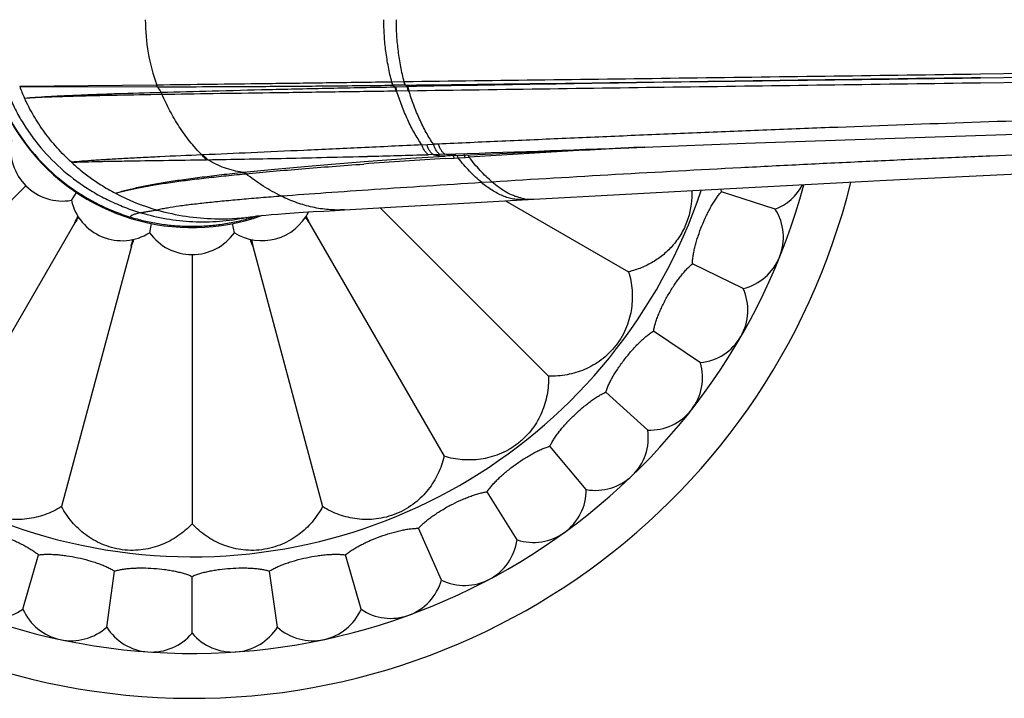
# Model space of a CAD drawing. Units: inches. Extents: x 3.8 to 18.3, y 3.8 to 11.1.
# Drawn here: x 14.7 to 16.6, y 8.3 to 9.6 of the extents above; entities that cross this region are included whole.
import ezdxf

# ---------------------------------------------------------------- set-up
doc = ezdxf.new("R2010")
doc.units = ezdxf.units.IN
doc.header["$LTSCALE"] = 1.21
doc.header["$MEASUREMENT"] = 0
doc.layers.get('0').update_dxf_attribs({"linetype": 'CONTINUOUS'})

msp = doc.modelspace()

# ---------------------------------------------------------------- linework, layer by layer
at = {"color": 9, "linetype": 'Continuous'}
for p, q in [((16.9667, 9.4756), (16.5402, 9.4696)), ((15.4261, 9.4548), (15.4257, 9.4548)), ((15.449, 9.4551), (15.4261, 9.4549)), ((15.4495, 9.4552), (15.449, 9.4552)), ((16.5404, 9.4536), (16.9638, 9.4598)), ((14.9804, 9.4491), (14.7209, 9.4464)), ((14.7209, 9.4464), (14.9818, 9.446)), ((14.9884, 9.4356), (14.9887, 9.4356)), ((15.4283, 9.4489), (15.4278, 9.4489)), ((15.4511, 9.4491), (15.4283, 9.4489)), ((15.431, 9.4458), (15.4324, 9.4458)), ((15.4324, 9.4458), (15.4542, 9.4462)), ((15.4333, 9.4382), (15.4347, 9.4382)), ((15.4347, 9.4381), (15.4564, 9.4386)), ((15.4516, 9.4491), (15.4511, 9.4491)), ((15.4542, 9.4462), (15.4552, 9.4462)), ((15.4552, 9.4462), (15.4557, 9.4462)), ((15.4564, 9.4385), (15.4579, 9.4385)), ((14.9901, 9.4318), (14.9905, 9.4318)), ((15.4825, 9.3359), (15.5043, 9.337)), ((15.5138, 9.3374), (15.5043, 9.337)), ((15.0681, 9.317), (15.0659, 9.3169)), ((15.0772, 9.3078), (15.075, 9.3078)), ((15.3728, 9.314), (15.3794, 9.3142)), ((15.504, 9.3176), (15.4949, 9.3173)), ((15.504, 9.3176), (15.5165, 9.318)), ((15.5261, 9.3183), (15.5165, 9.318)), ((15.5261, 9.3183), (15.5464, 9.3189)), ((15.5266, 9.3099), (15.5439, 9.3109)), ((15.5428, 9.3142), (15.5419, 9.3155)), ((15.5439, 9.3109), (15.5428, 9.3142)), ((15.5439, 9.3109), (15.551, 9.3114)), ((15.551, 9.3114), (15.5644, 9.3122)), ((15.5644, 9.3121), (15.5718, 9.3127)), ((15.1431, 9.2839), (15.1451, 9.2842)), ((15.1471, 9.2811), (15.1492, 9.2813)), ((15.6154, 9.2656), (15.5958, 9.2644))]:
    msp.add_line(p, q, dxfattribs=at)
at = {"color": 7, "linetype": 'Continuous'}
for p, q in [((16.5406, 9.463), (16.9678, 9.469)), ((15.4516, 9.4491), (15.4541, 9.4491)), ((15.4541, 9.4491), (15.4556, 9.4492)), ((15.5466, 9.3156), (15.7831, 9.3268)), ((15.7831, 9.3268), (15.9048, 9.3317)), ((15.3732, 9.3045), (15.3732, 9.3045)), ((15.4608, 9.3106), (15.5267, 9.3145)), ((15.5466, 9.3156), (15.5267, 9.3145)), ((14.7333, 9.2589), (14.3723, 8.898)), ((16.0499, 9.2472), (16.0495, 9.2521)), ((14.8188, 9.2309), (14.8286, 9.2456)), ((15.6411, 9.2301), (15.874, 9.0957)), ((15.677, 9.2322), (15.677, 9.2322)), ((16.1519, 9.2141), (16.0499, 9.2472)), ((15.4035, 9.2168), (15.7223, 8.898)), ((14.8252, 9.1883), (14.57, 8.7462)), ((14.9671, 9.1695), (14.9705, 9.1868)), ((15.1276, 9.1695), (15.1241, 9.1868)), ((15.2694, 9.1883), (15.5246, 8.7462)), ((14.9324, 9.1439), (14.8002, 8.6509)), ((15.1623, 9.1439), (15.2944, 8.6509)), ((15.0473, 9.1288), (15.0473, 8.6184)), ((16.0912, 9.0638), (15.9949, 9.1108)), ((16.0102, 8.9235), (15.9213, 8.9834)), ((15.9104, 8.7958), (15.8308, 8.8675)), ((15.7939, 8.6832), (15.725, 8.7654)), ((15.6628, 8.588), (15.606, 8.6789)), ((15.5197, 8.5119), (15.4761, 8.6099)), ((14.7272, 8.4565), (14.7567, 8.5596)), ((15.3675, 8.4565), (15.3379, 8.5596)), ((14.8857, 8.4228), (14.9006, 8.529)), ((15.209, 8.4228), (15.194, 8.529)), ((15.0473, 8.4115), (15.0473, 8.5187))]:
    msp.add_line(p, q, dxfattribs=at)
for points in [[(15.9044, 9.3317), (16.0956, 9.3389), (16.4547, 9.3514), (16.8184, 9.363), (17.1809, 9.3737)], [(15.3732, 9.3045), (15.3985, 9.3064), (15.4608, 9.3106)], [(15.6946, 9.2332), (16.019, 9.2509), (16.3626, 9.2688), (16.7153, 9.2861), (17.0735, 9.3036), (17.4274, 9.3203)], [(15.3362, 9.213), (15.4336, 9.2185), (15.5513, 9.2251), (15.6946, 9.2332)], [(15.1697, 9.2013), (15.1697, 9.2013), (15.1724, 9.2017), (15.1783, 9.2023), (15.1868, 9.2031), (15.1975, 9.204), (15.2101, 9.205), (15.2246, 9.206), (15.2405, 9.2071), (15.258, 9.2083), (15.2768, 9.2095), (15.2968, 9.2107), (15.3181, 9.2119), (15.3362, 9.213)], [(15.1501, 9.1985), (15.1495, 9.1984), (15.1511, 9.1987), (15.1575, 9.1995)]]:
    msp.add_lwpolyline(points, dxfattribs=at)
for centre, radius, start, end in [((15.0473, 9.573), 1.285, 13.8888, 346.1112), ((15.0473, 9.573), 1.2, 15.1111, 344.8893), ((15.0473, 9.573), 0.3937, 70.2136, 289.7838), ((14.8023, 9.328), 0.0984, 170.3791, 279.6209), ((15.0917, 9.6028), 0.4054, 237.6492, 242.1478), ((16.1146, 9.3068), 0.1, 291.8861, 332.3811), ((14.9147, 9.2529), 0.0984, 192.8791, 302.1209), ((15.0959, 9.6111), 0.4147, 242.1712, 253.9323), ((16.0672, 9.1609), 0.1, 283.8861, 32.1139), ((13.6402, 9.7833), 1.326, 333.3396, 333.9389), ((15.9998, 8.4152), 1.4061, 146.1173, 146.6448), ((15.1799, 9.2529), 0.0984, 237.8791, 333.2338), ((15.1001, 9.6424), 0.4466, 277.3907, 278.9659), ((14.149, 8.4512), 1.3411, 33.3424, 33.8954), ((16.5155, 9.8136), 1.3942, 206.0757, 206.6457), ((16.2556, 8.7049), 1.3942, 161.0757, 161.6457), ((13.6189, 9.4149), 1.3411, 348.3424, 348.8954), ((15.0473, 9.2265), 0.0984, 215.3791, 324.6209), ((13.9036, 8.7267), 1.326, 18.3396, 18.9389), ((16.5395, 9.4278), 1.4061, 191.1173, 191.6448), ((15.9999, 9.023), 0.1, 275.8861, 24.1139), ((15.9141, 8.8957), 0.1, 267.8861, 16.1139), ((15.8114, 8.7817), 0.1, 259.8861, 8.1139), ((15.6939, 8.683), 0.1, 251.8861, 0.1139), ((15.5637, 8.6017), 0.1, 243.8861, 352.1139), ((14.6711, 8.5393), 0.1, 195.8861, 304.1139), ((15.4235, 8.5393), 0.1, 235.8861, 344.1139), ((14.8186, 8.497), 0.1, 203.8861, 312.1139), ((15.276, 8.497), 0.1, 227.8861, 336.1139), ((14.9706, 8.4756), 0.1, 211.8861, 320.1139), ((15.1241, 8.4756), 0.1, 219.8861, 328.1139)]:
    msp.add_arc(centre, radius, start, end, dxfattribs=at)
at = {"color": 9, "linetype": 'Continuous'}
for centre, radius, start, end in [((15.0473, 9.573), 1.017, 18.5381, 341.4619), ((15.3267, 9.5735), 0.3679, 180.0782, 199.747), ((15.0623, 9.5767), 0.3654, 200.8929, 204.5958), ((15.1547, 9.5483), 0.2009, 210.6111, 214.1271), ((15.5114, 9.5193), 0.1089, 220.262, 222.4307), ((15.5316, 9.5179), 0.1056, 220.6973, 222.8008), ((13.6932, 66.0819), 56.7932, 271.8699, 272.23125), ((17.4497, -20.4772), 29.849, 92.96717, 93.60697), ((16.4554, -5.7735), 15.112, 93.52359, 94.10832), ((14.2702, 52.4346), 43.1346, 271.47342, 271.62637), ((15.0847, 9.593), 0.3933, 227.4981, 230.6716), ((15.0877, 9.5968), 0.3982, 230.6721, 237.6628), ((15.6902, 9.3209), 0.0879, 256.6398, 261.472), ((15.6899, 9.3183), 0.0853, 261.4539, 273.1754), ((15.0975, 9.6159), 0.4197, 253.8991, 254.0672), ((15.1, 9.6258), 0.4299, 254.1095, 268.7336), ((15.1005, 9.6381), 0.4423, 268.6978, 277.4054), ((15.0466, 9.5804), 0.3987, 284.7864, 285.5885), ((15.0466, 9.5804), 0.3987, 285.5885, 286.2507), ((15.0466, 9.5804), 0.3987, 286.2508, 287.1149), ((15.0465, 9.5806), 0.3989, 287.1149, 287.9803)]:
    msp.add_arc(centre, radius, start, end, dxfattribs=at)
for points, knots in [([(14.6541, 9.573), (14.6541, 9.5524), (14.6573, 9.5112), (14.6719, 9.4509), (14.6959, 9.3936), (14.7287, 9.3407), (14.7695, 9.2935), (14.8174, 9.2533), (14.8622, 9.2265), (14.9003, 9.2095), (14.92, 9.2025), (14.93, 9.1994)], [0, 0, 0, 0, 0.124115, 0.248445, 0.373003, 0.497806, 0.622877, 0.748235, 0.873894, 0.936905, 1, 1, 1, 1]), ([(14.6714, 9.573), (14.6714, 9.5631), (14.6722, 9.5433), (14.6758, 9.5138), (14.6818, 9.4846), (14.6901, 9.4557), (14.7008, 9.4275), (14.7138, 9.4), (14.729, 9.3736), (14.7522, 9.3398), (14.7865, 9.3009), (14.8268, 9.2677), (14.8622, 9.2451), (14.8902, 9.2302), (14.9195, 9.2175), (14.9398, 9.2105), (14.95, 9.2075)], [0, 0, 0, 0, 0.060036, 0.120358, 0.180978, 0.241896, 0.303125, 0.364717, 0.426636, 0.48889, 0.614401, 0.741381, 0.805451, 0.869915, 0.934778, 1, 1, 1, 1]), ([(15.4257, 9.4548), (15.4232, 9.4644), (15.4188, 9.4837), (15.4141, 9.5131), (15.4112, 9.5429), (15.4105, 9.5629), (15.4105, 9.573)], [0, 0, 0, 0, 0.247429, 0.497241, 0.748437, 1, 1, 1, 1]), ([(15.449, 9.4552), (15.4466, 9.4647), (15.4423, 9.4839), (15.4377, 9.5133), (15.4349, 9.543), (15.4342, 9.563), (15.4342, 9.573)], [0, 0, 0, 0, 0.24726, 0.497042, 0.748308, 1, 1, 1, 1]), ([(15.4257, 9.4548), (15.3843, 9.4543), (15.3041, 9.4531), (15.1557, 9.4512), (15.0486, 9.4499), (14.9804, 9.4491)], [0, 0, 0, 0, 0.278604, 0.540382, 1, 1, 1, 1]), ([(15.4278, 9.4489), (15.4277, 9.449), (15.4275, 9.4493), (15.427, 9.4501), (15.4265, 9.4513), (15.426, 9.453), (15.4258, 9.4542), (15.4257, 9.4548)], [0, 0, 0, 0, 0.089875, 0.192263, 0.430402, 0.703882, 1, 1, 1, 1]), ([(15.4283, 9.4489), (15.4281, 9.449), (15.4279, 9.4493), (15.4274, 9.4501), (15.4269, 9.4513), (15.4264, 9.453), (15.4262, 9.4542), (15.4261, 9.4548)], [0, 0, 0, 0, 0.089662, 0.191883, 0.429851, 0.703432, 1, 1, 1, 1]), ([(15.4511, 9.4491), (15.451, 9.4492), (15.4507, 9.4496), (15.4503, 9.4504), (15.4498, 9.4516), (15.4493, 9.4533), (15.4491, 9.4545), (15.449, 9.4552)], [0, 0, 0, 0, 0.087691, 0.188677, 0.426108, 0.701055, 1, 1, 1, 1]), ([(16.5402, 9.4696), (16.3557, 9.4671), (16.0807, 9.4634), (15.7171, 9.4586), (15.5381, 9.4563), (15.4495, 9.4552)], [0, 0, 0, 0, 0.507624, 0.756216, 1, 1, 1, 1]), ([(15.4516, 9.4491), (15.4515, 9.4492), (15.4512, 9.4496), (15.4508, 9.4503), (15.4503, 9.4516), (15.4498, 9.4533), (15.4496, 9.4545), (15.4495, 9.4552)], [0, 0, 0, 0, 0.084474, 0.182635, 0.416461, 0.692499, 1, 1, 1, 1]), ([(16.5406, 9.463), (16.4483, 9.4617), (16.2647, 9.4592), (15.9913, 9.4552), (15.7219, 9.451), (15.5438, 9.4479), (15.4557, 9.4462)], [0, 0, 0, 0, 0.255189, 0.507576, 0.756172, 1, 1, 1, 1]), ([(15.4579, 9.4385), (15.6357, 9.4411), (15.9045, 9.4449), (16.2654, 9.4498), (16.4484, 9.4523), (16.5404, 9.4536)], [0, 0, 0, 0, 0.492735, 0.745018, 1, 1, 1, 1]), ([(14.7301, 9.4246), (14.7369, 9.4252), (14.7516, 9.4262), (14.7756, 9.4277), (14.8031, 9.4291), (14.834, 9.4304), (14.8682, 9.4318), (14.92, 9.4336), (14.9605, 9.4348), (14.9884, 9.4356)], [0, 0, 0, 0, 0.078957, 0.171909, 0.278467, 0.398215, 0.530723, 0.675539, 1, 1, 1, 1]), ([(14.9818, 9.446), (14.9817, 9.4462), (14.9811, 9.4472), (14.9807, 9.4483), (14.9804, 9.4491)], [0, 0, 0, 0, 0.238231, 1, 1, 1, 1]), ([(14.9818, 9.446), (15.0143, 9.446), (15.0828, 9.4462), (15.1901, 9.4467), (15.3063, 9.4476), (15.3865, 9.4484), (15.4278, 9.4489)], [0, 0, 0, 0, 0.21863, 0.460402, 0.722034, 1, 1, 1, 1]), ([(14.9901, 9.4318), (14.99, 9.4325), (14.9895, 9.4338), (14.9888, 9.435), (14.9884, 9.4356)], [0, 0, 0, 0, 0.512147, 1, 1, 1, 1]), ([(14.9887, 9.4356), (15.021, 9.4365), (15.0888, 9.4383), (15.1952, 9.4409), (15.3104, 9.4434), (15.39, 9.445), (15.431, 9.4458)], [0, 0, 0, 0, 0.218605, 0.460248, 0.721827, 1, 1, 1, 1]), ([(14.9905, 9.4318), (14.9903, 9.4325), (14.9898, 9.4338), (14.9891, 9.435), (14.9887, 9.4356)], [0, 0, 0, 0, 0.504424, 1, 1, 1, 1]), ([(14.9904, 9.4318), (15.0228, 9.4324), (15.0908, 9.4334), (15.1975, 9.4349), (15.3128, 9.4365), (15.3923, 9.4376), (15.4333, 9.4382)], [0, 0, 0, 0, 0.219061, 0.460937, 0.7224, 1, 1, 1, 1]), ([(15.4333, 9.4382), (15.4333, 9.439), (15.4331, 9.4405), (15.4326, 9.4426), (15.432, 9.4442), (15.4314, 9.4452), (15.4311, 9.4456), (15.431, 9.4458)], [0, 0, 0, 0, 0.297572, 0.577365, 0.815301, 0.914782, 1, 1, 1, 1]), ([(15.4347, 9.4382), (15.4347, 9.439), (15.4345, 9.4405), (15.434, 9.4427), (15.4334, 9.4442), (15.4328, 9.4452), (15.4325, 9.4456), (15.4324, 9.4458)], [0, 0, 0, 0, 0.297129, 0.576902, 0.815079, 0.91469, 1, 1, 1, 1]), ([(15.4825, 9.3359), (15.4775, 9.3432), (15.4679, 9.3588), (15.4553, 9.3837), (15.4441, 9.4104), (15.4377, 9.4288), (15.4347, 9.4382)], [0, 0, 0, 0, 0.235278, 0.482909, 0.739378, 1, 1, 1, 1]), ([(15.4564, 9.4385), (15.4564, 9.4393), (15.4562, 9.4409), (15.4557, 9.4431), (15.4552, 9.4446), (15.4546, 9.4456), (15.4543, 9.446), (15.4542, 9.4462)], [0, 0, 0, 0, 0.300151, 0.581769, 0.819039, 0.917043, 1, 1, 1, 1]), ([(15.4579, 9.4385), (15.4579, 9.4393), (15.4577, 9.4408), (15.4572, 9.443), (15.4567, 9.4446), (15.4561, 9.4456), (15.4558, 9.4461), (15.4557, 9.4462)], [0, 0, 0, 0, 0.286737, 0.565226, 0.809098, 0.912087, 1, 1, 1, 1]), ([(15.5043, 9.337), (15.5019, 9.3406), (15.4972, 9.348), (15.4882, 9.3636), (15.4779, 9.3845), (15.4671, 9.4109), (15.4608, 9.4292), (15.4579, 9.4385)], [0, 0, 0, 0, 0.115686, 0.234898, 0.48242, 0.739037, 1, 1, 1, 1]), ([(14.7301, 9.4246), (14.7369, 9.425), (14.7518, 9.4259), (14.7759, 9.4269), (14.8036, 9.4279), (14.8347, 9.4288), (14.8691, 9.4296), (14.9213, 9.4307), (14.962, 9.4314), (14.9901, 9.4318)], [0, 0, 0, 0, 0.07895, 0.171884, 0.278422, 0.398178, 0.53074, 0.675592, 1, 1, 1, 1]), ([(14.8189, 9.303), (14.8094, 9.3117), (14.7914, 9.3299), (14.7674, 9.3596), (14.7468, 9.3911), (14.7352, 9.4133), (14.7301, 9.4246)], [0, 0, 0, 0, 0.254571, 0.505939, 0.75439, 1, 1, 1, 1]), ([(15.0659, 9.3169), (15.0579, 9.325), (15.0427, 9.3421), (15.0226, 9.3701), (15.005, 9.4002), (14.995, 9.4212), (14.9904, 9.4319)], [0, 0, 0, 0, 0.245908, 0.495819, 0.748074, 1, 1, 1, 1]), ([(17.5351, 9.4029), (17.4924, 9.4024), (17.407, 9.4013), (17.2787, 9.399), (17.1501, 9.3964), (17.0214, 9.3933), (16.8928, 9.3898), (16.7217, 9.3848), (16.5088, 9.3779), (16.2968, 9.3702), (16.1284, 9.3637), (16.0034, 9.3586), (15.8794, 9.3534), (15.7564, 9.3481), (15.6347, 9.3428), (15.5539, 9.3392), (15.5138, 9.3374)], [0, 0, 0, 0, 0.063274, 0.126748, 0.190348, 0.254007, 0.317659, 0.38124, 0.507941, 0.63363, 0.695946, 0.757833, 0.819235, 0.880098, 0.940371, 1, 1, 1, 1]), ([(17.4753, 9.3469), (17.3997, 9.345), (17.248, 9.3406), (17.0581, 9.3342), (16.9055, 9.3286), (16.7516, 9.3227), (16.597, 9.3164), (16.4414, 9.3096), (16.3236, 9.3043), (16.2052, 9.2986), (16.047, 9.2905), (15.8504, 9.2798), (15.6934, 9.2704), (15.6154, 9.2656)], [0, 0, 0, 0, 0.121891, 0.244488, 0.306118, 0.368006, 0.492648, 0.555551, 0.618956, 0.68269, 0.746575, 0.874075, 1, 1, 1, 1]), ([(15.4825, 9.3359), (15.4442, 9.3341), (15.3698, 9.3305), (15.2619, 9.3256), (15.1621, 9.3211), (15.0984, 9.3183), (15.0681, 9.317)], [0, 0, 0, 0, 0.277513, 0.538783, 0.78063, 1, 1, 1, 1]), ([(15.4949, 9.3173), (15.4943, 9.3177), (15.4931, 9.3186), (15.4914, 9.3202), (15.4898, 9.3221), (15.4882, 9.3243), (15.4866, 9.3269), (15.4846, 9.3307), (15.4833, 9.3338), (15.4825, 9.3359)], [0, 0, 0, 0, 0.092588, 0.194206, 0.305354, 0.426282, 0.556966, 0.696776, 1, 1, 1, 1]), ([(15.504, 9.3176), (15.5034, 9.318), (15.5023, 9.3188), (15.5006, 9.3204), (15.4989, 9.3224), (15.4974, 9.3246), (15.4958, 9.3272), (15.4938, 9.3311), (15.4925, 9.3342), (15.4918, 9.3364)], [0, 0, 0, 0, 0.091491, 0.192291, 0.302945, 0.423726, 0.554614, 0.69495, 1, 1, 1, 1]), ([(15.5165, 9.318), (15.5159, 9.3183), (15.5148, 9.3192), (15.5131, 9.3208), (15.5115, 9.3227), (15.5099, 9.325), (15.5084, 9.3276), (15.5064, 9.3316), (15.5051, 9.3348), (15.5043, 9.337)], [0, 0, 0, 0, 0.090141, 0.189948, 0.300019, 0.420648, 0.551812, 0.6928, 1, 1, 1, 1]), ([(15.5261, 9.3183), (15.5255, 9.3186), (15.5244, 9.3194), (15.5228, 9.321), (15.5211, 9.3228), (15.5195, 9.3251), (15.518, 9.3277), (15.5159, 9.3318), (15.5146, 9.3351), (15.5138, 9.3374)], [0, 0, 0, 0, 0.086044, 0.182168, 0.289316, 0.408225, 0.539318, 0.682173, 1, 1, 1, 1]), ([(15.0659, 9.3169), (15.0394, 9.3158), (15.0009, 9.3141), (14.9516, 9.3117), (14.919, 9.31), (14.8894, 9.3083), (14.863, 9.3067), (14.8398, 9.305), (14.8255, 9.3037), (14.8189, 9.303)], [0, 0, 0, 0, 0.322245, 0.466485, 0.598793, 0.718719, 0.825838, 0.919732, 1, 1, 1, 1]), ([(14.8189, 9.303), (14.8259, 9.3033), (14.8409, 9.3038), (14.8651, 9.3045), (14.8926, 9.305), (14.9357, 9.3057), (14.9968, 9.3066), (15.0477, 9.3074), (15.075, 9.3078)], [0, 0, 0, 0, 0.081318, 0.176062, 0.283784, 0.404036, 0.680155, 1, 1, 1, 1]), ([(15.075, 9.3078), (15.0742, 9.3084), (15.0709, 9.3112), (15.0679, 9.3143), (15.0659, 9.3169)], [0, 0, 0, 0, 0.242942, 1, 1, 1, 1]), ([(15.0772, 9.3078), (15.0764, 9.3085), (15.073, 9.3112), (15.0701, 9.3144), (15.0681, 9.317)], [0, 0, 0, 0, 0.240776, 1, 1, 1, 1]), ([(15.0772, 9.3078), (15.1235, 9.3086), (15.1953, 9.3099), (15.2938, 9.3121), (15.3461, 9.3134), (15.3728, 9.314)], [0, 0, 0, 0, 0.470002, 0.728429, 1, 1, 1, 1]), ([(15.1431, 9.2839), (15.1372, 9.2848), (15.1256, 9.287), (15.1086, 9.2921), (15.0924, 9.299), (15.0822, 9.3047), (15.0772, 9.3078)], [0, 0, 0, 0, 0.252567, 0.501854, 0.750211, 1, 1, 1, 1]), ([(15.1451, 9.2842), (15.1625, 9.286), (15.1985, 9.2896), (15.2541, 9.2947), (15.3126, 9.2997), (15.3527, 9.3029), (15.3732, 9.3045)], [0, 0, 0, 0, 0.229604, 0.473695, 0.730886, 1, 1, 1, 1]), ([(15.5267, 9.3145), (15.5248, 9.3144), (15.5209, 9.3144), (15.5151, 9.3148), (15.5095, 9.3159), (15.5058, 9.317), (15.504, 9.3176)], [0, 0, 0, 0, 0.253859, 0.503633, 0.751571, 1, 1, 1, 1]), ([(15.5466, 9.3156), (15.5448, 9.3155), (15.5413, 9.3155), (15.5362, 9.3159), (15.5311, 9.3168), (15.5277, 9.3177), (15.5261, 9.3183)], [0, 0, 0, 0, 0.253662, 0.503497, 0.751567, 1, 1, 1, 1]), ([(15.551, 9.3114), (15.5509, 9.3118), (15.5507, 9.3127), (15.5503, 9.3139), (15.5498, 9.315), (15.5494, 9.3157), (15.5492, 9.3159)], [0, 0, 0, 0, 0.278734, 0.545253, 0.788852, 1, 1, 1, 1]), ([(15.5958, 9.2644), (15.5919, 9.2677), (15.5841, 9.2748), (15.5728, 9.2861), (15.5617, 9.2984), (15.5546, 9.307), (15.551, 9.3114)], [0, 0, 0, 0, 0.238102, 0.485141, 0.739724, 1, 1, 1, 1]), ([(15.5644, 9.3122), (15.5642, 9.313), (15.5639, 9.3142), (15.5633, 9.3156), (15.563, 9.3163), (15.5628, 9.3166)], [0, 0, 0, 0, 0.538832, 0.783554, 1, 1, 1, 1]), ([(15.5718, 9.3126), (15.5716, 9.3134), (15.5713, 9.3146), (15.5708, 9.316), (15.5704, 9.3166), (15.5703, 9.3169)], [0, 0, 0, 0, 0.5278, 0.775741, 1, 1, 1, 1]), ([(15.6154, 9.2656), (15.6116, 9.269), (15.604, 9.276), (15.593, 9.2874), (15.5822, 9.2997), (15.5752, 9.3082), (15.5718, 9.3126)], [0, 0, 0, 0, 0.237662, 0.484586, 0.739333, 1, 1, 1, 1]), ([(15.1492, 9.2813), (15.1663, 9.2829), (15.2017, 9.2861), (15.2562, 9.2907), (15.3136, 9.2953), (15.3527, 9.2982), (15.3727, 9.2996)], [0, 0, 0, 0, 0.23059, 0.474906, 0.731769, 1, 1, 1, 1]), ([(14.9023, 9.2444), (14.9055, 9.2454), (14.912, 9.2474), (14.9223, 9.2502), (14.9334, 9.253), (14.9497, 9.2566), (14.972, 9.261), (15.001, 9.266), (15.0328, 9.2707), (15.0673, 9.2753), (15.1043, 9.2798), (15.1299, 9.2826), (15.1431, 9.2839)], [0, 0, 0, 0, 0.040545, 0.084222, 0.131004, 0.180852, 0.289576, 0.410019, 0.541758, 0.684343, 0.837284, 1, 1, 1, 1]), ([(14.9023, 9.2444), (14.9055, 9.2453), (14.9123, 9.2472), (14.9229, 9.2498), (14.9342, 9.2524), (14.9509, 9.2558), (14.9737, 9.2599), (15.0032, 9.2645), (15.0355, 9.2689), (15.0705, 9.2731), (15.108, 9.2772), (15.1338, 9.2798), (15.1471, 9.2811)], [0, 0, 0, 0, 0.04089, 0.084883, 0.131945, 0.182036, 0.291119, 0.411738, 0.543447, 0.685745, 0.838108, 1, 1, 1, 1]), ([(15.1471, 9.2811), (15.1466, 9.2818), (15.1454, 9.283), (15.1439, 9.2838), (15.1431, 9.2839)], [0, 0, 0, 0, 0.525363, 1, 1, 1, 1]), ([(15.1492, 9.2813), (15.1489, 9.2816), (15.1478, 9.2829), (15.1463, 9.2839), (15.1451, 9.2842)], [0, 0, 0, 0, 0.26025, 1, 1, 1, 1]), ([(15.2167, 9.2386), (15.2048, 9.2444), (15.1816, 9.2576), (15.1598, 9.2731), (15.1492, 9.2813)], [0, 0, 0, 0, 0.49551, 1, 1, 1, 1]), ([(15.5958, 9.2644), (15.5609, 9.2622), (15.4932, 9.2579), (15.3948, 9.2514), (15.3034, 9.2451), (15.2447, 9.2408), (15.2167, 9.2386)], [0, 0, 0, 0, 0.276154, 0.535969, 0.777889, 1, 1, 1, 1]), ([(15.677, 9.2322), (15.6735, 9.232), (15.6666, 9.232), (15.6562, 9.2332), (15.6459, 9.2356), (15.6357, 9.2393), (15.6255, 9.244), (15.6154, 9.2498), (15.6055, 9.2567), (15.599, 9.2617), (15.5958, 9.2644)], [0, 0, 0, 0, 0.115618, 0.2317, 0.349623, 0.470649, 0.595701, 0.725395, 0.860105, 1, 1, 1, 1]), ([(15.6699, 9.2354), (15.6676, 9.2359), (15.6629, 9.2372), (15.6535, 9.2406), (15.6419, 9.2463), (15.6284, 9.2551), (15.6197, 9.2619), (15.6154, 9.2656)], [0, 0, 0, 0, 0.114568, 0.231479, 0.473865, 0.72968, 1, 1, 1, 1]), ([(15.2167, 9.2386), (15.2037, 9.2377), (15.1787, 9.2357), (15.1424, 9.2326), (15.1138, 9.23), (15.0922, 9.2279), (15.0724, 9.2259), (15.0494, 9.2233), (15.024, 9.22), (15.0047, 9.217), (14.9907, 9.2146), (14.9842, 9.2133), (14.9811, 9.2126)], [0, 0, 0, 0, 0.164168, 0.317833, 0.46064, 0.527863, 0.59224, 0.712291, 0.820465, 0.916458, 0.959801, 1, 1, 1, 1]), ([(15.3362, 9.213), (15.3311, 9.2127), (15.321, 9.2124), (15.3057, 9.2131), (15.2905, 9.2149), (15.2755, 9.2177), (15.2605, 9.2215), (15.2406, 9.2279), (15.2261, 9.2341), (15.2167, 9.2386)], [0, 0, 0, 0, 0.123489, 0.246705, 0.37006, 0.493956, 0.61871, 0.744553, 1, 1, 1, 1]), ([(14.95, 9.2075), (14.9521, 9.2079), (14.9567, 9.2089), (14.964, 9.2101), (14.9722, 9.2114), (14.978, 9.2122), (14.9811, 9.2126)], [0, 0, 0, 0, 0.20664, 0.44235, 0.706895, 1, 1, 1, 1]), ([(14.93, 9.1971), (14.9299, 9.1975), (14.9297, 9.1983), (14.9298, 9.1991), (14.93, 9.1994)], [0, 0, 0, 0, 0.502618, 1, 1, 1, 1]), ([(14.95, 9.2075), (14.9486, 9.2072), (14.9458, 9.2065), (14.942, 9.2055), (14.9387, 9.2045), (14.9359, 9.2035), (14.9336, 9.2026), (14.9321, 9.2017), (14.9312, 9.201), (14.9305, 9.2003), (14.9301, 9.1998), (14.93, 9.1994)], [0, 0, 0, 0, 0.202676, 0.382295, 0.538984, 0.672979, 0.784714, 0.875011, 0.912628, 0.94564, 1, 1, 1, 1]), ([(14.93, 9.1994), (14.9387, 9.1967), (14.9565, 9.1919), (14.9835, 9.1865), (15.0109, 9.183), (15.0385, 9.1815), (15.0662, 9.1819), (15.0939, 9.1842), (15.1213, 9.1884), (15.1394, 9.1925), (15.1484, 9.1949)], [0, 0, 0, 0, 0.124353, 0.248885, 0.373583, 0.498495, 0.623624, 0.748941, 0.87441, 1, 1, 1, 1]), ([(14.95, 9.2075), (14.966, 9.2027), (14.9987, 9.1951), (15.0489, 9.1897), (15.0997, 9.1905), (15.1334, 9.1952), (15.1501, 9.1985)], [0, 0, 0, 0, 0.24734, 0.496418, 0.747268, 1, 1, 1, 1])]:
    msp.add_open_spline(points, degree=3, knots=knots, dxfattribs=at)
at = {"color": 7, "linetype": 'Continuous'}
for points, knots in [([(15.4556, 9.4492), (15.5439, 9.4501), (15.7221, 9.4522), (15.9915, 9.4557), (16.2649, 9.4593), (16.4484, 9.4617), (16.5406, 9.463)], [0, 0, 0, 0, 0.244097, 0.492749, 0.74503, 1, 1, 1, 1]), ([(15.9935, 9.2496), (15.994, 9.2409), (15.9935, 9.2275), (15.9904, 9.2097), (15.9866, 9.1959), (15.9814, 9.1823), (15.9749, 9.1693), (15.9673, 9.1574), (15.9564, 9.1434), (15.9412, 9.1282), (15.9206, 9.1137), (15.8982, 9.1026), (15.8822, 9.0976), (15.874, 9.0957)], [0, 0, 0, 0, 0.123153, 0.188307, 0.256191, 0.325768, 0.394763, 0.461377, 0.525243, 0.646699, 0.764043, 0.881038, 1, 1, 1, 1]), ([(15.9949, 9.1108), (15.9949, 9.1133), (15.9953, 9.1185), (15.9963, 9.1266), (15.998, 9.1352), (16.0001, 9.1442), (16.0027, 9.1537), (16.0068, 9.1666), (16.0128, 9.1829), (16.0198, 9.1988), (16.0258, 9.2109), (16.0305, 9.2195), (16.0353, 9.2275), (16.0401, 9.2348), (16.0449, 9.2414), (16.0483, 9.2454), (16.0499, 9.2472)], [0, 0, 0, 0, 0.049987, 0.104698, 0.16363, 0.226224, 0.291885, 0.359929, 0.500039, 0.640142, 0.708176, 0.773822, 0.836392, 0.895305, 0.950012, 1, 1, 1, 1]), ([(15.9213, 8.9834), (15.9217, 8.9859), (15.9228, 8.991), (15.925, 8.9988), (15.9278, 9.0071), (15.9312, 9.0158), (15.935, 9.0248), (15.9409, 9.0371), (15.9491, 9.0523), (15.9582, 9.067), (15.9659, 9.0783), (15.9717, 9.0861), (15.9776, 9.0934), (15.9834, 9.0999), (15.9891, 9.1058), (15.9929, 9.1092), (15.9949, 9.1108)], [0, 0, 0, 0, 0.049987, 0.104696, 0.163623, 0.226211, 0.291867, 0.359906, 0.500001, 0.640096, 0.708134, 0.773788, 0.836375, 0.895302, 0.950012, 1, 1, 1, 1]), ([(15.874, 9.0957), (15.8757, 9.09), (15.8786, 9.0786), (15.8809, 9.0611), (15.8813, 9.0437), (15.8798, 9.0262), (15.8763, 9.0086), (15.8704, 8.9909), (15.862, 8.9733), (15.8508, 8.9564), (15.8374, 8.9413), (15.8225, 8.9286), (15.807, 8.9183), (15.7909, 8.9103), (15.7744, 8.9044), (15.7574, 8.9003), (15.74, 8.898), (15.7282, 8.8978), (15.7223, 8.898)], [0, 0, 0, 0, 0.060693, 0.120496, 0.179868, 0.239457, 0.300198, 0.363278, 0.42992, 0.500001, 0.570082, 0.636723, 0.699803, 0.760544, 0.820132, 0.879503, 0.939307, 1, 1, 1, 1]), ([(15.8308, 8.8675), (15.8315, 8.8699), (15.8333, 8.8748), (15.8365, 8.8823), (15.8405, 8.8901), (15.845, 8.8982), (15.8501, 8.9066), (15.8576, 8.9179), (15.8679, 8.9319), (15.8789, 8.9452), (15.8881, 8.9552), (15.895, 8.9622), (15.9018, 8.9686), (15.9084, 8.9743), (15.9149, 8.9792), (15.9192, 8.9821), (15.9213, 8.9834)], [0, 0, 0, 0, 0.049987, 0.104696, 0.163623, 0.226211, 0.291867, 0.359906, 0.500001, 0.640096, 0.708134, 0.773788, 0.836375, 0.895302, 0.950012, 1, 1, 1, 1]), ([(15.7223, 8.898), (15.7225, 8.892), (15.7223, 8.8803), (15.72, 8.8628), (15.7159, 8.8459), (15.7099, 8.8293), (15.7019, 8.8133), (15.6917, 8.7977), (15.679, 8.7829), (15.6639, 8.7695), (15.647, 8.7583), (15.6293, 8.7499), (15.6117, 8.744), (15.5941, 8.7405), (15.5766, 8.739), (15.5591, 8.7394), (15.5417, 8.7417), (15.5303, 8.7445), (15.5246, 8.7462)], [0, 0, 0, 0, 0.060693, 0.120496, 0.179868, 0.239456, 0.300197, 0.363278, 0.42992, 0.5, 0.570081, 0.636722, 0.699803, 0.760543, 0.820132, 0.879503, 0.939307, 1, 1, 1, 1]), ([(15.725, 8.7654), (15.726, 8.7676), (15.7285, 8.7722), (15.7327, 8.7792), (15.7377, 8.7864), (15.7433, 8.7938), (15.7495, 8.8013), (15.7586, 8.8115), (15.7707, 8.8239), (15.7835, 8.8356), (15.794, 8.8442), (15.8017, 8.8502), (15.8093, 8.8555), (15.8167, 8.8603), (15.8238, 8.8643), (15.8285, 8.8666), (15.8308, 8.8675)], [0, 0, 0, 0, 0.049988, 0.104698, 0.163625, 0.226212, 0.291866, 0.359904, 0.499999, 0.640096, 0.708135, 0.773791, 0.836379, 0.895305, 0.950013, 1, 1, 1, 1]), ([(15.606, 8.6789), (15.6073, 8.681), (15.6104, 8.6852), (15.6156, 8.6915), (15.6215, 8.6979), (15.6281, 8.7045), (15.6353, 8.7111), (15.6457, 8.7199), (15.6594, 8.7305), (15.6737, 8.7403), (15.6853, 8.7474), (15.6938, 8.7522), (15.7021, 8.7565), (15.71, 8.7601), (15.7176, 8.7631), (15.7226, 8.7647), (15.725, 8.7654)], [0, 0, 0, 0, 0.049988, 0.104701, 0.163633, 0.226226, 0.291881, 0.359916, 0.500002, 0.640091, 0.708128, 0.773785, 0.836375, 0.895304, 0.950013, 1, 1, 1, 1]), ([(14.8002, 8.6509), (14.7952, 8.6478), (14.7849, 8.6421), (14.7687, 8.6353), (14.7519, 8.6304), (14.7346, 8.6273), (14.7167, 8.6262), (14.6982, 8.6273), (14.6789, 8.6309), (14.6597, 8.6373), (14.6416, 8.6463), (14.6255, 8.6574), (14.6116, 8.6697), (14.5997, 8.6832), (14.5897, 8.6976), (14.5814, 8.7129), (14.5747, 8.7292), (14.5714, 8.7405), (14.57, 8.7462)], [0, 0, 0, 0, 0.060693, 0.120496, 0.179868, 0.239457, 0.300198, 0.363278, 0.42992, 0.500001, 0.570082, 0.636723, 0.699803, 0.760544, 0.820132, 0.879503, 0.939307, 1, 1, 1, 1]), ([(15.5246, 8.7462), (15.5233, 8.7405), (15.52, 8.7292), (15.5133, 8.7129), (15.5049, 8.6976), (15.4949, 8.6832), (15.483, 8.6697), (15.4691, 8.6574), (15.453, 8.6463), (15.4349, 8.6373), (15.4157, 8.6309), (15.3965, 8.6273), (15.3779, 8.6262), (15.36, 8.6273), (15.3427, 8.6304), (15.326, 8.6353), (15.3097, 8.6421), (15.2994, 8.6478), (15.2944, 8.6509)], [0, 0, 0, 0, 0.060693, 0.120496, 0.179868, 0.239457, 0.300198, 0.363278, 0.42992, 0.500001, 0.570082, 0.636723, 0.699803, 0.760544, 0.820132, 0.879503, 0.939307, 1, 1, 1, 1]), ([(15.4761, 8.6099), (15.4778, 8.6117), (15.4814, 8.6155), (15.4874, 8.621), (15.4942, 8.6265), (15.5016, 8.6321), (15.5097, 8.6376), (15.5211, 8.645), (15.5362, 8.6536), (15.5517, 8.6612), (15.5642, 8.6666), (15.5733, 8.6702), (15.5821, 8.6733), (15.5905, 8.6758), (15.5984, 8.6777), (15.6035, 8.6786), (15.606, 8.6789)], [0, 0, 0, 0, 0.049988, 0.104698, 0.163625, 0.226212, 0.291866, 0.359904, 0.499999, 0.640096, 0.708135, 0.773791, 0.836379, 0.895305, 0.950013, 1, 1, 1, 1]), ([(15.0473, 8.6184), (15.0433, 8.614), (15.0348, 8.6059), (15.0208, 8.5952), (15.0059, 8.5861), (14.99, 8.5786), (14.973, 8.5729), (14.9548, 8.5691), (14.9353, 8.5676), (14.9151, 8.5688), (14.8953, 8.5729), (14.8769, 8.5794), (14.8602, 8.5878), (14.8453, 8.5977), (14.8319, 8.609), (14.8198, 8.6216), (14.8091, 8.6356), (14.803, 8.6457), (14.8002, 8.6509)], [0, 0, 0, 0, 0.060693, 0.120496, 0.179868, 0.239457, 0.300198, 0.363278, 0.42992, 0.500001, 0.570082, 0.636723, 0.699803, 0.760544, 0.820132, 0.879504, 0.939307, 1, 1, 1, 1]), ([(15.2944, 8.6509), (15.2916, 8.6457), (15.2855, 8.6356), (15.2748, 8.6216), (15.2628, 8.609), (15.2494, 8.5977), (15.2344, 8.5878), (15.2178, 8.5794), (15.1993, 8.5729), (15.1795, 8.5688), (15.1593, 8.5676), (15.1398, 8.5691), (15.1216, 8.5729), (15.1046, 8.5786), (15.0887, 8.5861), (15.0738, 8.5952), (15.0599, 8.6059), (15.0514, 8.614), (15.0473, 8.6184)], [0, 0, 0, 0, 0.060693, 0.120496, 0.179868, 0.239457, 0.300198, 0.363278, 0.42992, 0.500001, 0.570082, 0.636723, 0.699803, 0.760544, 0.820132, 0.879503, 0.939307, 1, 1, 1, 1]), ([(14.6185, 8.6099), (14.621, 8.6099), (14.6262, 8.6097), (14.6343, 8.6089), (14.643, 8.6076), (14.6521, 8.6058), (14.6616, 8.6035), (14.6747, 8.5999), (14.6912, 8.5945), (14.7073, 8.5881), (14.7197, 8.5824), (14.7284, 8.578), (14.7365, 8.5736), (14.744, 8.569), (14.7507, 8.5644), (14.7548, 8.5612), (14.7567, 8.5596)], [0, 0, 0, 0, 0.049988, 0.104698, 0.163625, 0.226212, 0.291866, 0.359904, 0.499999, 0.640096, 0.708135, 0.773791, 0.836379, 0.895305, 0.950013, 1, 1, 1, 1]), ([(15.3379, 8.5596), (15.3398, 8.5612), (15.3439, 8.5644), (15.3506, 8.569), (15.3581, 8.5736), (15.3662, 8.578), (15.375, 8.5824), (15.3874, 8.5881), (15.4035, 8.5945), (15.4199, 8.5999), (15.433, 8.6035), (15.4425, 8.6058), (15.4517, 8.6076), (15.4603, 8.6089), (15.4684, 8.6097), (15.4736, 8.6099), (15.4761, 8.6099)], [0, 0, 0, 0, 0.049988, 0.104698, 0.163625, 0.226212, 0.291866, 0.359904, 0.499999, 0.640096, 0.708135, 0.773791, 0.836379, 0.895305, 0.950013, 1, 1, 1, 1]), ([(14.7567, 8.5596), (14.7592, 8.5599), (14.7644, 8.5605), (14.7725, 8.5608), (14.7813, 8.5607), (14.7906, 8.5602), (14.8003, 8.5593), (14.8138, 8.5575), (14.8308, 8.5544), (14.8477, 8.5503), (14.8607, 8.5464), (14.87, 8.5433), (14.8787, 8.54), (14.8867, 8.5366), (14.894, 8.5329), (14.8985, 8.5303), (14.9006, 8.529)], [0, 0, 0, 0, 0.049988, 0.104698, 0.163625, 0.226212, 0.291866, 0.359904, 0.499999, 0.640096, 0.708135, 0.773791, 0.836379, 0.895305, 0.950013, 1, 1, 1, 1]), ([(15.194, 8.529), (15.1961, 8.5303), (15.2006, 8.5329), (15.2079, 8.5366), (15.216, 8.54), (15.2247, 8.5433), (15.2339, 8.5464), (15.247, 8.5503), (15.2638, 8.5544), (15.2809, 8.5575), (15.2944, 8.5593), (15.3041, 8.5602), (15.3134, 8.5607), (15.3221, 8.5608), (15.3303, 8.5605), (15.3354, 8.5599), (15.3379, 8.5596)], [0, 0, 0, 0, 0.049988, 0.104698, 0.163625, 0.226212, 0.291866, 0.359904, 0.499999, 0.640096, 0.708135, 0.773791, 0.836379, 0.895305, 0.950013, 1, 1, 1, 1]), ([(14.9006, 8.529), (14.903, 8.5297), (14.908, 8.531), (14.916, 8.5324), (14.9247, 8.5336), (14.934, 8.5343), (14.9438, 8.5348), (14.9574, 8.5349), (14.9747, 8.5342), (14.9919, 8.5325), (15.0054, 8.5305), (15.015, 8.5287), (15.0241, 8.5266), (15.0325, 8.5243), (15.0402, 8.5217), (15.0451, 8.5198), (15.0473, 8.5187)], [0, 0, 0, 0, 0.049987, 0.104697, 0.163624, 0.226212, 0.291868, 0.359907, 0.500007, 0.640107, 0.708145, 0.773799, 0.836382, 0.895304, 0.950013, 1, 1, 1, 1]), ([(15.0473, 8.5187), (15.0496, 8.5198), (15.0544, 8.5217), (15.0621, 8.5243), (15.0706, 8.5266), (15.0797, 8.5287), (15.0893, 8.5305), (15.1027, 8.5325), (15.12, 8.5342), (15.1373, 8.5349), (15.1509, 8.5348), (15.1606, 8.5343), (15.1699, 8.5336), (15.1786, 8.5324), (15.1866, 8.531), (15.1917, 8.5297), (15.194, 8.529)], [0, 0, 0, 0, 0.049988, 0.104697, 0.16362, 0.226202, 0.291854, 0.359891, 0.49999, 0.640091, 0.708132, 0.77379, 0.836379, 0.895306, 0.950014, 1, 1, 1, 1])]:
    msp.add_open_spline(points, degree=3, knots=knots, dxfattribs=at)

doc.saveas('drawing.dxf')
